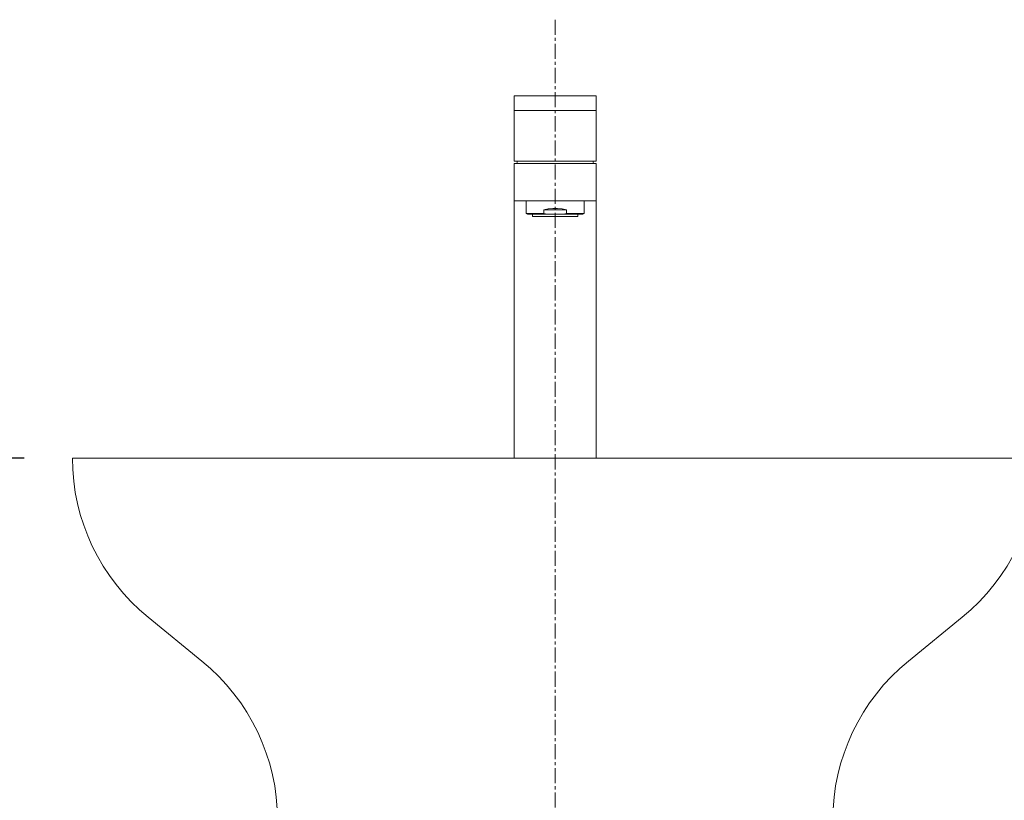
# Model space of a CAD drawing. Units: millimetres. Extents: x 91 to 4310, y 77 to 3047.
# Drawn here: x 1271 to 1679, y 1406 to 1730 of the extents above; entities that cross this region are included whole.
import ezdxf

# ---------------------------------------------------------------- set-up
doc = ezdxf.new("R2010")
doc.units = ezdxf.units.MM
doc.linetypes.add('CENTER1', pattern=[10, 6.25, -1.25, 1.25, -1.25])
doc.layers.get('0').update_dxf_attribs({"lineweight": 5})
for name, color, linetype, lineweight in [('中心線', 1, 'CENTER1', 0), ('寸法', 3, 'Continuous', 5), ('水栓', 2, 'Continuous', 15), ('洗面', 150, 'Continuous', 15)]:
    doc.layers.add(name, color=color, linetype=linetype, lineweight=lineweight)
doc.styles.add('japanese', font='romans.shx', dxfattribs={"bigfont": 'bigfont.shx'})
doc.dimstyles.new('KIHON', dxfattribs={"dimscale": 10, "dimtxt": 2.5, "dimasz": 2.5, "dimexe": 0, "dimexo": 2, "dimgap": 1, "dimtad": 1, "dimdec": 0, "dimdsep": 46, "dimtxsty": 'japanese', "dimblk": 'OPEN30', "dimcen": 2.5, "dimadec": 0, "dimazin": 0, "dimtfac": 1, "dimtdec": 0, "dimtmove": 0, "dimatfit": 0, "dimfxl": 1, "dimarcsym": 0})

# ---------------------------------------------------------------- blocks, each defined once
blk = doc.blocks.new('_Open30')
at = {"color": 0, "linetype": 'ByBlock', "lineweight": -2}
for p, q in [((-1, 0.268), (0, 0)), ((0, 0), (-1, -0.268)), ((0, 0), (-1, 0))]:
    blk.add_line(p, q, dxfattribs=at)
blk = doc.blocks.new('*D88')
at = {"layer": 'Defpoints', "color": 0, "transparency": 16777216}
for p in [(1292.94, 1548.15), (976, 1398.15), (1077.65, 1398.15)]:
    blk.add_point(p, dxfattribs=at)
at = {"layer": '寸法', "color": 0, "lineweight": -2, "transparency": 16777216}
for p, q in [((1272.94, 1548.15), (976, 1548.15)), ((976, 1523.15), (976, 1423.15)), ((1057.65, 1398.15), (976, 1398.15))]:
    blk.add_line(p, q, dxfattribs=at)
at = {"layer": '寸法', "color": 0, "lineweight": -2, "transparency": 16777216, "xscale": 25, "yscale": 25, "zscale": 25}
for p, rotation in [((976, 1548.15), 90), ((976, 1398.15), 270)]:
    blk.add_blockref('_Open30', p, dxfattribs=dict(at, rotation=rotation))
at = {"layer": '寸法', "color": 0, "transparency": 16777216, "insert": (953.5, 1468.15), "char_height": 25, "attachment_point": 5, "rotation": 90, "style": 'japanese'}
blk.add_mtext('150', dxfattribs=at)
blk = doc.blocks.new('*D95')
at = {"layer": 'Defpoints', "color": 0, "transparency": 16777216}
for p in [(883.65, 1548.15), (1292.94, 1548.15), (1077.65, 698.15)]:
    blk.add_point(p, dxfattribs=at)
at = {"layer": '寸法', "color": 0, "lineweight": -2, "transparency": 16777216}
for p, q in [((1272.94, 1548.15), (883.65, 1548.15)), ((883.65, 723.15), (883.65, 1523.15)), ((1057.65, 698.15), (883.65, 698.15))]:
    blk.add_line(p, q, dxfattribs=at)
at = {"layer": '寸法', "color": 0, "lineweight": -2, "transparency": 16777216, "xscale": 25, "yscale": 25, "zscale": 25}
for p, rotation in [((883.65, 1548.15), 90), ((883.65, 698.15), 270)]:
    blk.add_blockref('_Open30', p, dxfattribs=dict(at, rotation=rotation))
at = {"layer": '寸法', "color": 0, "transparency": 16777216, "insert": (861.15, 1123.15), "char_height": 25, "attachment_point": 5, "rotation": 90, "style": 'japanese'}
blk.add_mtext('850', dxfattribs=at)

msp = doc.modelspace()

# ---------------------------------------------------------------- linework, layer by layer
at = {"layer": '中心線'}
msp.add_line((1492.94, 1729.7), (1492.94, 598.28), dxfattribs=at)
at = {"layer": '水栓', "ltscale": 2}
for p, q in [((1509.94, 1698.15), (1475.94, 1698.15)), ((1475.94, 1698.15), (1475.94, 1671.15)), ((1509.94, 1671.15), (1509.94, 1698.15)), ((1509.94, 1692.15), (1475.94, 1692.15)), ((1509.94, 1671.15), (1475.94, 1671.15)), ((1475.94, 1670.15), (1475.94, 1548.15)), ((1475.94, 1670.15), (1509.94, 1670.15)), ((1509.94, 1548.15), (1509.94, 1670.15)), ((1504.39, 1649.15), (1481.49, 1649.15))]:
    msp.add_line(p, q, dxfattribs=at)
for points in [[(1477.07, 1670.15), (1477.18, 1670.65), (1477.32, 1671.15)], [(1508.81, 1670.15), (1508.7, 1670.65), (1508.56, 1671.15)], [(1509.94, 1654.65), (1475.94, 1654.65)], [(1480.99, 1654.65), (1480.99, 1649.44)], [(1504.89, 1649.44), (1504.89, 1654.65)], [(1480.99, 1649.44), (1488.27, 1649.44)], [(1480.99, 1649.44), (1481.49, 1649.15)], [(1483.54, 1649.15), (1483.54, 1648.15)], [(1483.54, 1648.15), (1502.34, 1648.15)], [(1488.27, 1650.95), (1490.09, 1651.3), (1491.98, 1651.48), (1493.9, 1651.48), (1495.79, 1651.3), (1497.61, 1650.95)], [(1488.27, 1650.95), (1497.61, 1650.95)], [(1488.27, 1650.95), (1488.27, 1649.44)], [(1488.27, 1649.44), (1489.76, 1649.15)], [(1492.94, 1649.15), (1492.94, 1647.47)], [(1496.12, 1649.15), (1497.61, 1649.44)], [(1497.61, 1650.95), (1497.61, 1649.44)], [(1497.61, 1649.44), (1504.89, 1649.44)], [(1502.34, 1648.15), (1502.34, 1649.15)], [(1504.39, 1649.15), (1504.89, 1649.44)]]:
    msp.add_lwpolyline(points, dxfattribs=at)
at = {"layer": '洗面'}
for p, q in [((1692.94, 1548.15), (1292.94, 1548.15)), ((1324.3, 1482.21), (1346.58, 1464.09)), ((1661.58, 1482.21), (1639.3, 1464.09))]:
    msp.add_line(p, q, dxfattribs=at)
for centre, start, end in [((1377.94, 1548.15), 180, 230.8712), ((1607.94, 1548.15), 309.1288, 0), ((1292.94, 1398.15), 0, 50.8712), ((1692.94, 1398.15), 129.1288, 180)]:
    msp.add_arc(centre, 85, start, end, dxfattribs=at)

# ---------------------------------------------------------------- dimensions: what is measured, and where the dimension line sits
at = {"layer": '寸法'}
dim = msp.add_linear_dim(base=(883.65, 1548.15), p1=(1077.65, 698.15), p2=(1292.94, 1548.15), angle=90, dimstyle='KIHON', dxfattribs=at)
dim.commit()
dim.dimension.update_dxf_attribs({"geometry": '*D95', "text_midpoint": (861.15, 1123.15)})
dim = msp.add_linear_dim(base=(976, 1398.15), p1=(1292.94, 1548.15), p2=(1077.65, 1398.15), angle=90, dimstyle='KIHON', dxfattribs=at)
dim.commit()
dim.dimension.update_dxf_attribs({"geometry": '*D88', "text_midpoint": (976, 1468.15), "dimtype": 160})

doc.saveas('drawing.dxf')
